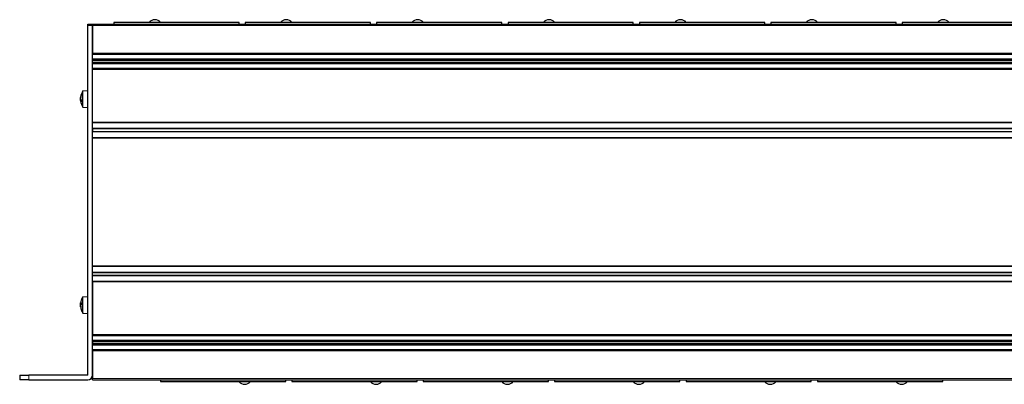
# Model space of a CAD drawing. Units: millimetres. Extents: x 440 to 1496, y 121 to 575.
# Drawn here: x 483 to 805, y 158 to 278 of the extents above; entities that cross this region are included whole.
import ezdxf

# ---------------------------------------------------------------- set-up
doc = ezdxf.new("R2010")
doc.units = ezdxf.units.MM
doc.header["$LTSCALE"] = 4
doc.layers.add('Visible (ISO)', color=7, linetype='Continuous', lineweight=25)
doc.layers.add('Visible Narrow (ISO)', color=7, linetype='Continuous', lineweight=15)

msp = doc.modelspace()

# ---------------------------------------------------------------- linework, layer by layer
at = {"layer": 'Visible (ISO)'}
for p, q in [((505.3, 276.2), (506.8, 276.2)), ((505.3, 275.8), (505.3, 276.2)), ((505.3, 161.5), (505.3, 275.8)), ((506.8, 276.2), (941.8, 276.2)), ((506.8, 275.8), (506.8, 276.2)), ((506.8, 276.2), (506.8, 275.8)), ((506.8, 275.8), (506.8, 266.8)), ((506.8, 161.5), (506.8, 275.8)), ((554.8, 276.8), (513.8, 276.8)), ((513.8, 276.8), (513.8, 276.2)), ((554.8, 276.2), (554.8, 276.8)), ((597.8, 276.8), (556.8, 276.8)), ((556.8, 276.8), (556.8, 276.2)), ((597.8, 276.2), (597.8, 276.8)), ((640.8, 276.8), (599.8, 276.8)), ((599.8, 276.8), (599.8, 276.2)), ((640.8, 276.2), (640.8, 276.8)), ((683.8, 276.8), (642.8, 276.8)), ((642.8, 276.8), (642.8, 276.2)), ((683.8, 276.2), (683.8, 276.8)), ((726.8, 276.8), (685.8, 276.8)), ((685.8, 276.8), (685.8, 276.2)), ((726.8, 276.2), (726.8, 276.8)), ((769.8, 276.8), (728.8, 276.8)), ((728.8, 276.8), (728.8, 276.2)), ((769.8, 276.2), (769.8, 276.8)), ((812.8, 276.8), (771.8, 276.8)), ((771.8, 276.8), (771.8, 276.2)), ((506.8, 263.8), (506.8, 264.4)), ((506.8, 244.2), (506.8, 261.4)), ((503.664, 254.407), (505.3, 254.55)), ((502.936, 252.338), (502.957, 252.336)), ((502.937, 252.321), (502.942, 252.321)), ((502.942, 251.31), (503.13, 251.327)), ((503.025, 251.48), (503.083, 251.485)), ((503.13, 253.209), (503.13, 252.965)), ((503.13, 251.519), (503.13, 250.884)), ((503.664, 249.093), (503.664, 254.407)), ((502.936, 251.162), (502.944, 251.163)), ((502.937, 251.179), (502.942, 251.179)), ((502.937, 251.175), (502.942, 251.175)), ((503.664, 249.093), (505.3, 248.95)), ((506.8, 244.1), (941.8, 244.1)), ((506.8, 242.1), (941.8, 242.1)), ((506.8, 242), (506.8, 241.2)), ((506.8, 241.1), (941.8, 241.1)), ((506.8, 239.1), (941.8, 239.1)), ((506.8, 197.2), (506.8, 239)), ((506.8, 197.1), (941.8, 197.1)), ((506.8, 195.1), (941.8, 195.1)), ((506.8, 194.2), (506.8, 195)), ((506.8, 194.1), (941.8, 194.1)), ((506.8, 192.1), (941.8, 192.1)), ((506.8, 192), (506.8, 174.8)), ((503.664, 187.107), (505.3, 187.25)), ((503.664, 181.793), (503.664, 187.107)), ((502.937, 185.008), (502.948, 185.007)), ((502.937, 183.892), (502.944, 183.893)), ((502.945, 184.804), (503.13, 184.787)), ((502.945, 184.096), (502.954, 184.097)), ((503.13, 185.109), (503.13, 184.435)), ((503.13, 183.107), (503.13, 182.973)), ((503.664, 181.793), (505.3, 181.65)), ((506.8, 172.4), (506.8, 171.8)), ((506.8, 169.4), (506.8, 160.4)), ((483, 161.5), (483, 160)), ((483, 161.5), (486, 161.5)), ((505.3, 161.5), (486, 161.5)), ((486, 160), (483, 160)), ((486, 160), (505.3, 160)), ((506.8, 160), (506.8, 160.4)), ((506.8, 160), (941.8, 160)), ((529.05, 160), (529.05, 159.4)), ((529.05, 159.4), (570.05, 159.4)), ((570.05, 159.4), (570.05, 160)), ((572.05, 160), (572.05, 159.4)), ((572.05, 159.4), (613.05, 159.4)), ((613.05, 159.4), (613.05, 160)), ((615.05, 160), (615.05, 159.4)), ((615.05, 159.4), (656.05, 159.4)), ((656.05, 159.4), (656.05, 160)), ((658.05, 160), (658.05, 159.4)), ((658.05, 159.4), (699.05, 159.4)), ((699.05, 159.4), (699.05, 160)), ((701.05, 160), (701.05, 159.4)), ((701.05, 159.4), (742.05, 159.4)), ((742.05, 159.4), (742.05, 160)), ((744.05, 160), (744.05, 159.4)), ((744.05, 159.4), (785.05, 159.4)), ((785.05, 159.4), (785.05, 160))]:
    msp.add_line(p, q, dxfattribs=at)
for centre, radius, start, end in [((527.229, 275.3), 2.4, 38.68219, 141.31781), ((570.229, 275.3), 2.4, 38.68219, 141.31781), ((613.229, 275.3), 2.4, 38.68219, 141.31781), ((656.229, 275.3), 2.4, 38.68219, 141.31781), ((699.229, 275.3), 2.4, 38.68219, 141.31781), ((742.229, 275.3), 2.4, 38.68219, 141.31781), ((785.229, 275.3), 2.4, 38.68219, 141.31781), ((507.9, 251.75), 5, 147.90129, 172.78611), ((507.9, 251.75), 5, 187.21389, 212.09871), ((507.9, 184.45), 5, 147.90129, 162.27969), ((507.9, 184.45), 5, 162.27969, 170.75672), ((503.278, 185.927), 0.148, 162.27969, 163.20596), ((507.9, 184.45), 5, 189.24328, 197.72031), ((503.278, 182.973), 0.148, 180, 197.72031), ((507.9, 184.45), 5, 197.72031, 212.09871), ((505.3, 161.5), 1.5, 270, 0), ((556.621, 160.9), 2.4, 218.68219, 321.31781), ((599.621, 160.9), 2.4, 218.68219, 321.31781), ((642.621, 160.9), 2.4, 218.68219, 321.31781), ((685.621, 160.9), 2.4, 218.68219, 321.31781), ((728.621, 160.9), 2.4, 218.68219, 321.31781), ((771.621, 160.9), 2.4, 218.68219, 321.31781)]:
    msp.add_arc(centre, radius, start, end, dxfattribs=at)
for centre, major_axis, ratio, start_param, end_param in [((506.712, 252.358), (2.004, 3.916), 0.8273621, 1.9762224, 1.9845419), ((502.737, 252.393), (-0.305, -0.073), 0.5238667, 2.1672133, 2.2273555), ((506.712, 253.565), (-3.681, -2.409), 0.4079115, 5.8059372, 5.8821032), ((506.712, 249.784), (-3.765, 2.275), 0.255875, 6.2202481, 6.2964141), ((502.737, 252.197), (-0.307, 0.173), 0.1286165, 2.364045, 2.4862028), ((506.712, 249.935), (-3.681, 2.409), 0.4079115, 0.4010821, 0.4444441), ((502.737, 251.608), (0.305, -0.165), 0.21083, 0.3984858, 0.9632726), ((502.737, 251.303), (-0.307, -0.173), 0.1286165, 3.4177, 3.9191403), ((507.868, 251.682), (-4.52, 2.106), 0.9784641, 0.1176837, 0.2773603), ((507.868, 251.952), (-4.926, -0.773), 0.8269648, 5.8442017, 6.0038782), ((507.868, 251.394), (-4.967, 0.442), 0.1871147, 0.1669362, 0.3266127), ((506.712, 251.142), (2.004, -3.916), 0.8273621, 4.2986434, 4.3748094), ((506.712, 252.719), (2.781, 3.409), 0.7639425, 2.5292125, 2.6053785), ((502.737, 250.98), (0.303, 0.107), 0.4592395, 0.6614724, 0.6889015), ((507.868, 252.051), (-4.959, -0.523), 0.5554575, 0.0917964, 0.2514729), ((506.712, 185.371), (-2.696, -3.476), 0.7743943, 5.2820846, 5.3582507), ((506.712, 183.197), (-3.192, 3.027), 0.6869707, 0.360985, 0.437151), ((506.712, 184.18), (0.973, -4.29), 0.8585667, 4.2720961, 4.3139036), ((502.737, 185.186), (-0.303, 0.13), 0.3935165, 2.4584209, 2.4985368), ((506.712, 186.083), (3.557, 2.589), 0.5273247, 2.6096389, 2.6349363), ((502.737, 184.716), (-0.304, -0.154), 0.2819331, 2.1494799, 2.5547148), ((506.712, 182.396), (-3.808, 2.202), 0.0512104, 0.1697987, 0.1762778), ((506.712, 182.41), (-3.801, 2.214), 0.1134158, 0.2061429, 0.2479504), ((502.737, 184.587), (0.307, -0.177), 0.0562358, 0.7110049, 0.8822479), ((506.712, 186.49), (-3.801, -2.214), 0.1134158, 6.0008764, 6.0770424), ((506.712, 182.817), (3.557, -2.589), 0.5273247, 3.648249, 3.724415), ((502.737, 183.904), (0.306, 0.166), 0.199466, 0.6516634, 0.7418516), ((506.712, 186.29), (-3.696, -2.386), 0.3877029, 6.1780885, 6.2542545), ((506.712, 184.572), (-0.448, -4.376), 0.86451, 4.9705013, 4.9769804), ((506.712, 184.72), (0.973, 4.29), 0.8585667, 1.9692817, 2.0454478), ((502.737, 183.679), (0.307, 0.034), 0.5610686, 0.7853813, 0.7878631), ((507.868, 184.441), (-1.356, 4.799), 0.9958904, 0.9844477, 1.1441242), ((507.868, 184.12), (-4.964, 0.477), 0.4127772, 6.0128973, 6.1725738), ((507.868, 184.087), (-4.968, 0.435), 0.0246212, 0.1524254, 0.3074335), ((507.868, 184.813), (-4.968, -0.435), 0.0246212, 5.9710834, 6.1307599), ((507.868, 184.3), (-4.879, 1.03), 0.9066526, 0.3394172, 0.4990937), ((507.868, 184.459), (-1.356, -4.799), 0.9958904, 5.1390611, 5.2982689), ((506.712, 182.396), (-3.808, 2.202), 0.0512104, 0.2341528, 0.2459647), ((506.712, 184.572), (-0.448, -4.376), 0.86451, 5.0348536, 5.0466673)]:
    msp.add_ellipse(centre, major_axis=major_axis, ratio=ratio, start_param=start_param, end_param=end_param, dxfattribs=at)
for points, knots in [([(502.939, 252.046), (502.938, 252.056), (502.937, 252.069), (502.935, 252.103), (502.936, 252.125), (502.938, 252.17), (502.939, 252.196), (502.944, 252.248), (502.947, 252.274), (502.953, 252.309), (502.954, 252.321), (502.957, 252.332)], [0.015866684, 0.015866684, 0.015866684, 0.015866684, 0.022249212, 0.022249212, 0.029576942, 0.029576942, 0.036948792, 0.036948792, 0.044320641, 0.044320641, 0.048248565, 0.048248565, 0.048248565, 0.048248565]), ([(502.939, 252.302), (502.938, 252.282), (502.937, 252.264), (502.935, 252.229), (502.936, 252.215), (502.937, 252.199), (502.938, 252.195), (502.939, 252.192)], [0.015866684, 0.015866684, 0.015866684, 0.015866684, 0.022249212, 0.022249212, 0.029576942, 0.029576942, 0.034102836, 0.034102836, 0.034102836, 0.034102836]), ([(502.939, 251.454), (502.938, 251.445), (502.937, 251.431), (502.935, 251.397), (502.936, 251.375), (502.937, 251.338), (502.938, 251.323), (502.939, 251.308)], [0.015865885, 0.015865885, 0.015865885, 0.015865885, 0.022227493, 0.022227493, 0.029576929, 0.029576929, 0.034103551, 0.034103551, 0.034103551, 0.034103551]), ([(502.957, 252.496), (502.953, 252.472), (502.949, 252.447), (502.943, 252.404), (502.94, 252.385), (502.937, 252.358), (502.936, 252.347), (502.936, 252.339), (502.936, 252.338), (502.936, 252.338)], [0, 0, 0, 0, 0.007443045, 0.007443045, 0.014886091, 0.014886091, 0.022214031, 0.022214031, 0.025952517, 0.025952517, 0.025952517, 0.025952517]), ([(502.942, 252.337), (502.941, 252.332), (502.94, 252.327), (502.937, 252.32), (502.936, 252.32), (502.936, 252.328), (502.936, 252.332), (502.936, 252.338)], [0.010628351, 0.010628351, 0.010628351, 0.010628351, 0.014847963, 0.014847963, 0.022194962, 0.022194962, 0.026126604, 0.026126604, 0.026126604, 0.026126604]), ([(502.944, 252.044), (502.942, 252.026), (502.94, 252.006), (502.937, 251.962), (502.936, 251.936), (502.936, 251.905), (502.936, 251.9), (502.936, 251.895)], [0.008870939, 0.008870939, 0.008870939, 0.008870939, 0.014847963, 0.014847963, 0.022194962, 0.022194962, 0.02371043, 0.02371043, 0.02371043, 0.02371043]), ([(502.936, 251.865), (502.936, 251.888), (502.936, 251.913), (502.938, 251.961), (502.939, 251.987), (502.943, 252.023), (502.944, 252.033), (502.946, 252.044)], [0.022563716, 0.022563716, 0.022563716, 0.022563716, 0.029576929, 0.029576929, 0.036971232, 0.036971232, 0.040471327, 0.040471327, 0.040471327, 0.040471327]), ([(502.957, 251.676), (502.953, 251.68), (502.949, 251.69), (502.943, 251.72), (502.94, 251.739), (502.937, 251.779), (502.936, 251.804), (502.936, 251.855), (502.936, 251.881), (502.938, 251.915), (502.939, 251.924), (502.939, 251.934)], [0, 0, 0, 0, 0.007423982, 0.007423982, 0.014847963, 0.014847963, 0.022194962, 0.022194962, 0.029541961, 0.029541961, 0.032417845, 0.032417845, 0.032417845, 0.032417845]), ([(502.94, 251.75), (502.939, 251.747), (502.939, 251.744), (502.937, 251.721), (502.936, 251.696), (502.936, 251.645), (502.936, 251.619), (502.938, 251.585), (502.939, 251.576), (502.939, 251.566)], [0.013730443, 0.013730443, 0.013730443, 0.013730443, 0.014847963, 0.014847963, 0.022194962, 0.022194962, 0.029541961, 0.029541961, 0.032417845, 0.032417845, 0.032417845, 0.032417845]), ([(502.944, 251.456), (502.942, 251.474), (502.94, 251.494), (502.937, 251.538), (502.936, 251.564), (502.936, 251.603), (502.936, 251.617), (502.936, 251.629)], [0.008870949, 0.008870949, 0.008870949, 0.008870949, 0.014847963, 0.014847963, 0.022194962, 0.022194962, 0.026128677, 0.026128677, 0.026128677, 0.026128677]), ([(502.939, 251.198), (502.938, 251.218), (502.937, 251.236), (502.935, 251.271), (502.936, 251.285), (502.938, 251.304), (502.939, 251.31), (502.944, 251.311), (502.947, 251.305), (502.953, 251.292), (502.954, 251.286), (502.957, 251.278)], [0.015866684, 0.015866684, 0.015866684, 0.015866684, 0.022249212, 0.022249212, 0.029576942, 0.029576942, 0.036948792, 0.036948792, 0.044320641, 0.044320641, 0.048248565, 0.048248565, 0.048248565, 0.048248565]), ([(502.937, 251.179), (502.936, 251.179), (502.936, 251.177), (502.936, 251.174), (502.936, 251.172), (502.936, 251.171)], [0.0184946771, 0.0184946771, 0.0184946771, 0.0184946771, 0.0222140306, 0.0222140306, 0.0237113307, 0.0237113307, 0.0237113307, 0.0237113307]), ([(502.936, 251.162), (502.936, 251.171), (502.936, 251.175), (502.938, 251.175), (502.939, 251.171), (502.941, 251.163)], [0.022565013, 0.022565013, 0.022565013, 0.022565013, 0.029576942, 0.029576942, 0.036241582, 0.036241582, 0.036241582, 0.036241582]), ([(502.94, 251.122), (502.939, 251.124), (502.939, 251.127), (502.937, 251.142), (502.936, 251.153), (502.936, 251.163), (502.936, 251.163), (502.938, 251.157), (502.939, 251.155), (502.939, 251.151)], [0.013730443, 0.013730443, 0.013730443, 0.013730443, 0.014847963, 0.014847963, 0.022194962, 0.022194962, 0.029541961, 0.029541961, 0.032417535, 0.032417535, 0.032417535, 0.032417535]), ([(502.939, 185.011), (502.938, 185.007), (502.937, 185.007), (502.935, 185.015), (502.936, 185.025), (502.938, 185.051), (502.939, 185.068), (502.944, 185.111), (502.947, 185.135), (502.953, 185.171), (502.954, 185.184), (502.957, 185.198)], [0.015866684, 0.015866684, 0.015866684, 0.015866684, 0.022249212, 0.022249212, 0.029576942, 0.029576942, 0.036948792, 0.036948792, 0.044320641, 0.044320641, 0.048248565, 0.048248565, 0.048248565, 0.048248565]), ([(502.939, 184.729), (502.938, 184.708), (502.937, 184.685), (502.935, 184.637), (502.936, 184.612), (502.938, 184.571), (502.939, 184.551), (502.944, 184.521), (502.947, 184.51), (502.953, 184.501), (502.954, 184.499), (502.957, 184.499)], [0.015866684, 0.015866684, 0.015866684, 0.015866684, 0.022249212, 0.022249212, 0.029576942, 0.029576942, 0.036948792, 0.036948792, 0.044320641, 0.044320641, 0.048248565, 0.048248565, 0.048248565, 0.048248565]), ([(502.939, 184.171), (502.938, 184.192), (502.937, 184.215), (502.935, 184.263), (502.936, 184.288), (502.938, 184.329), (502.939, 184.349), (502.944, 184.379), (502.947, 184.39), (502.953, 184.399), (502.954, 184.401), (502.957, 184.401)], [0.015865885, 0.015865885, 0.015865885, 0.015865885, 0.022227493, 0.022227493, 0.029576929, 0.029576929, 0.036971232, 0.036971232, 0.044365536, 0.044365536, 0.048250214, 0.048250214, 0.048250214, 0.048250214]), ([(502.937, 183.892), (502.937, 183.892), (502.936, 183.891), (502.935, 183.885), (502.936, 183.875), (502.938, 183.849), (502.939, 183.832), (502.944, 183.789), (502.947, 183.765), (502.953, 183.729), (502.954, 183.716), (502.957, 183.702)], [0.019166585, 0.019166585, 0.019166585, 0.019166585, 0.022249212, 0.022249212, 0.029576942, 0.029576942, 0.036948792, 0.036948792, 0.044320641, 0.044320641, 0.048248565, 0.048248565, 0.048248565, 0.048248565]), ([(502.936, 185.03), (502.936, 185.03), (502.936, 185.031), (502.936, 185.036), (502.936, 185.046), (502.938, 185.063), (502.939, 185.069), (502.939, 185.075)], [0.020156386, 0.020156386, 0.020156386, 0.020156386, 0.022214031, 0.022214031, 0.029541971, 0.029541971, 0.032417544, 0.032417544, 0.032417544, 0.032417544]), ([(502.944, 185.007), (502.942, 184.988), (502.94, 184.969), (502.937, 184.929), (502.936, 184.906), (502.936, 184.882), (502.936, 184.877), (502.936, 184.872)], [0.009321234, 0.009321234, 0.009321234, 0.009321234, 0.014847963, 0.014847963, 0.022194962, 0.022194962, 0.024223749, 0.024223749, 0.024223749, 0.024223749]), ([(502.957, 184.82), (502.953, 184.81), (502.949, 184.804), (502.943, 184.803), (502.94, 184.808), (502.937, 184.825), (502.936, 184.839), (502.936, 184.875), (502.936, 184.896), (502.938, 184.927), (502.939, 184.936), (502.939, 184.946)], [0, 0, 0, 0, 0.007423982, 0.007423982, 0.014847963, 0.014847963, 0.022194962, 0.022194962, 0.029541961, 0.029541961, 0.032417535, 0.032417535, 0.032417535, 0.032417535]), ([(502.939, 184.533), (502.938, 184.549), (502.937, 184.568), (502.936, 184.6), (502.936, 184.613), (502.936, 184.625)], [0.015866684, 0.015866684, 0.015866684, 0.015866684, 0.022249212, 0.022249212, 0.025927553, 0.025927553, 0.025927553, 0.025927553]), ([(502.936, 184.595), (502.936, 184.591), (502.936, 184.587), (502.936, 184.558), (502.936, 184.533), (502.938, 184.504), (502.939, 184.496), (502.939, 184.488)], [0.021135835, 0.021135835, 0.021135835, 0.021135835, 0.022194962, 0.022194962, 0.029541961, 0.029541961, 0.032417845, 0.032417845, 0.032417845, 0.032417845]), ([(502.936, 184.295), (502.936, 184.302), (502.936, 184.309), (502.936, 184.342), (502.936, 184.367), (502.938, 184.396), (502.939, 184.404), (502.939, 184.412)], [0.020154926, 0.020154926, 0.020154926, 0.020154926, 0.022194962, 0.022194962, 0.029541961, 0.029541961, 0.032417845, 0.032417845, 0.032417845, 0.032417845]), ([(502.945, 184.096), (502.942, 184.096), (502.94, 184.091), (502.937, 184.075), (502.936, 184.061), (502.936, 184.038), (502.936, 184.033), (502.936, 184.028)], [0.008095888, 0.008095888, 0.008095888, 0.008095888, 0.014886091, 0.014886091, 0.022214031, 0.022214031, 0.024224545, 0.024224545, 0.024224545, 0.024224545]), ([(502.957, 183.798), (502.953, 183.821), (502.949, 183.847), (502.943, 183.899), (502.94, 183.925), (502.937, 183.971), (502.936, 183.994), (502.936, 184.032), (502.936, 184.047), (502.938, 184.061), (502.939, 184.065), (502.939, 184.068)], [0, 0, 0, 0, 0.007423982, 0.007423982, 0.014847963, 0.014847963, 0.022194962, 0.022194962, 0.029541961, 0.029541961, 0.032417845, 0.032417845, 0.032417845, 0.032417845]), ([(502.939, 183.829), (502.938, 183.844), (502.937, 183.857), (502.936, 183.872), (502.936, 183.876), (502.936, 183.879)], [0.015866684, 0.015866684, 0.015866684, 0.015866684, 0.022249212, 0.022249212, 0.025927559, 0.025927559, 0.025927559, 0.025927559]), ([(502.936, 183.869), (502.936, 183.869), (502.936, 183.869), (502.936, 183.864), (502.936, 183.855), (502.938, 183.837), (502.939, 183.831), (502.939, 183.825)], [0.021135835, 0.021135835, 0.021135835, 0.021135835, 0.022194962, 0.022194962, 0.029541961, 0.029541961, 0.032417535, 0.032417535, 0.032417535, 0.032417535]), ([(502.943, 184.748), (502.945, 184.768), (502.948, 184.787), (502.951, 184.803), (502.951, 184.803), (502.951, 184.803)], [0.0380017025, 0.0380017025, 0.0380017025, 0.0380017025, 0.0443206415, 0.0443206415, 0.0443885089, 0.0443885089, 0.0443885089, 0.0443885089]), ([(502.943, 184.152), (502.945, 184.131), (502.948, 184.113), (502.951, 184.097), (502.951, 184.097), (502.951, 184.097)], [0.0380032427, 0.0380032427, 0.0380032427, 0.0380032427, 0.0443655355, 0.0443655355, 0.0443886157, 0.0443886157, 0.0443886157, 0.0443886157])]:
    msp.add_open_spline(points, degree=3, knots=knots, dxfattribs=at)
for points in [[(502.936, 252.338), (502.936, 252.334), (502.936, 252.331), (502.936, 252.329)], [(502.936, 251.635), (502.936, 251.625), (502.936, 251.615), (502.936, 251.605)], [(503.083, 251.485), (503.098, 251.486), (503.114, 251.488), (503.13, 251.489)], [(503.13, 253.209), (503.13, 253.223), (503.133, 253.239), (503.137, 253.254)], [(503.137, 250.859), (503.133, 250.867), (503.13, 250.876), (503.13, 250.884)], [(502.936, 185.031), (502.936, 185.027), (502.936, 185.023), (502.936, 185.021)], [(502.936, 184.305), (502.936, 184.295), (502.936, 184.285), (502.936, 184.275)], [(503.13, 185.109), (503.13, 185.115), (503.133, 185.121), (503.137, 185.127)], [(503.13, 182.973), (503.13, 182.973), (503.13, 182.973), (503.13, 182.973)]]:
    msp.add_open_spline(points, degree=3, dxfattribs=at)
at = {"layer": 'Visible Narrow (ISO)'}
for p, q in [((506.8, 275.8), (505.3, 275.8)), ((506.8, 275.8), (941.8, 275.8)), ((506.8, 266.8), (941.8, 266.8)), ((506.8, 266.6), (941.8, 266.6)), ((506.8, 266.3), (941.8, 266.3)), ((506.8, 264.9), (941.8, 264.9)), ((506.8, 264.6), (941.8, 264.6)), ((506.8, 264.4), (941.8, 264.4)), ((506.8, 263.8), (941.8, 263.8)), ((506.8, 263.6), (941.8, 263.6)), ((506.8, 263.3), (941.8, 263.3)), ((506.8, 261.9), (941.8, 261.9)), ((506.8, 261.6), (941.8, 261.6)), ((506.8, 261.4), (941.8, 261.4)), ((502.957, 252.496), (502.99, 252.495)), ((503.137, 253.254), (503.137, 252.984)), ((503.137, 251.515), (503.137, 250.859)), ((502.957, 251.278), (503.13, 251.291)), ((506.8, 244.2), (941.8, 244.2)), ((506.8, 244), (941.8, 244)), ((506.8, 242.2), (941.8, 242.2)), ((506.8, 242), (941.8, 242)), ((506.8, 241.2), (941.8, 241.2)), ((506.8, 241), (941.8, 241)), ((506.8, 239.2), (941.8, 239.2)), ((506.8, 239), (941.8, 239)), ((506.8, 197.2), (941.8, 197.2)), ((506.8, 197), (941.8, 197)), ((506.8, 195.2), (941.8, 195.2)), ((506.8, 195), (941.8, 195)), ((506.8, 194.2), (941.8, 194.2)), ((506.8, 194), (941.8, 194)), ((506.8, 192.2), (941.8, 192.2)), ((506.8, 192), (941.8, 192)), ((502.957, 184.82), (503.13, 184.806)), ((502.957, 184.499), (503.13, 184.483)), ((502.957, 183.702), (502.973, 183.702)), ((503.137, 185.972), (503.137, 185.972)), ((503.137, 185.127), (503.137, 184.436)), ((503.137, 183.087), (503.137, 182.928)), ((506.8, 174.8), (941.8, 174.8)), ((506.8, 174.6), (941.8, 174.6)), ((506.8, 174.3), (941.8, 174.3)), ((506.8, 172.9), (941.8, 172.9)), ((506.8, 172.6), (941.8, 172.6)), ((506.8, 172.4), (941.8, 172.4)), ((506.8, 171.8), (941.8, 171.8)), ((506.8, 171.6), (941.8, 171.6)), ((506.8, 171.3), (941.8, 171.3)), ((506.8, 169.9), (941.8, 169.9)), ((506.8, 169.6), (941.8, 169.6)), ((506.8, 169.4), (941.8, 169.4)), ((486, 160), (486, 161.5)), ((506.8, 160.4), (941.8, 160.4))]:
    msp.add_line(p, q, dxfattribs=at)

doc.saveas('drawing.dxf')
